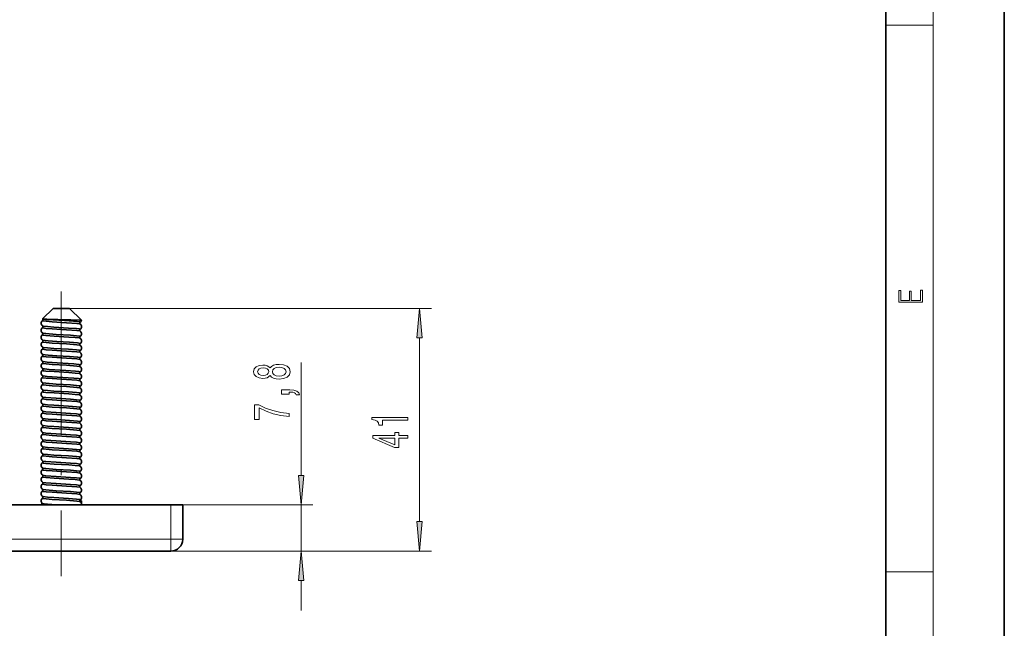
# Model space of a CAD drawing. Extents: x 0 to 210, y 0 to 297.
# Drawn here: x 127 to 210, y 51 to 103 of the extents above; entities that cross this region are included whole.
import ezdxf

# ---------------------------------------------------------------- set-up
doc = ezdxf.new("R2010")
doc.units = 0
doc.linetypes.add('DASHDOT', pattern=[18.5, 12, -3, 0.5, -3])

msp = doc.modelspace()

# ---------------------------------------------------------------- linework, layer by layer
at = {"color": 7, "lineweight": 35}
for p, q in [((210, 0), (210, 297)), ((200, 10), (200, 287)), ((129.671, 78.414), (128.784, 77.527)), ((130.707, 78.414), (129.671, 78.414)), ((131.071, 78.414), (130.707, 78.414)), ((131.071, 78.414), (132.068, 77.417)), ((128.773, 77.391), (128.771, 77.39)), ((128.866, 77.51), (128.815, 77.517)), ((128.771, 76.937), (128.773, 76.936)), ((128.773, 76.791), (128.771, 76.79)), ((131.97, 77.236), (131.972, 77.237)), ((131.97, 77.091), (131.972, 77.09)), ((131.97, 76.636), (131.972, 76.637)), ((128.773, 76.336), (128.771, 76.337)), ((128.771, 76.19), (128.773, 76.191)), ((128.773, 75.736), (128.771, 75.737)), ((131.97, 76.491), (131.972, 76.49)), ((131.972, 76.037), (131.97, 76.036)), ((131.972, 75.89), (131.97, 75.891)), ((128.771, 75.59), (128.773, 75.591)), ((128.771, 75.137), (128.773, 75.136)), ((128.773, 74.991), (128.771, 74.99)), ((131.972, 75.438), (131.97, 75.436)), ((131.97, 75.291), (131.972, 75.29)), ((131.97, 74.836), (131.972, 74.837)), ((128.773, 74.536), (128.771, 74.537)), ((128.771, 74.39), (128.773, 74.391)), ((131.97, 74.691), (131.972, 74.69)), ((131.97, 74.236), (131.972, 74.237)), ((131.97, 74.091), (131.972, 74.09)), ((128.771, 73.938), (128.773, 73.936)), ((128.773, 73.791), (128.771, 73.79)), ((128.773, 73.336), (128.771, 73.337)), ((128.771, 73.19), (128.773, 73.191)), ((131.972, 73.637), (131.97, 73.636)), ((131.97, 73.491), (131.972, 73.49)), ((128.771, 72.737), (128.773, 72.736)), ((128.771, 72.59), (128.773, 72.591)), ((131.972, 73.037), (131.97, 73.036)), ((131.972, 72.89), (131.97, 72.891)), ((131.97, 72.436), (131.972, 72.437)), ((128.773, 72.136), (128.771, 72.137)), ((128.773, 71.991), (128.771, 71.99)), ((128.771, 71.537), (128.773, 71.536)), ((131.97, 72.291), (131.972, 72.29)), ((131.972, 71.837), (131.97, 71.836)), ((131.97, 71.691), (131.972, 71.69)), ((128.773, 71.391), (128.771, 71.39)), ((128.773, 70.936), (128.771, 70.937)), ((128.773, 70.791), (128.771, 70.79)), ((131.972, 71.237), (131.97, 71.236)), ((131.972, 71.09), (131.97, 71.091)), ((128.771, 70.337), (128.773, 70.336)), ((128.773, 70.191), (128.771, 70.19)), ((131.97, 70.636), (131.972, 70.637)), ((131.97, 70.491), (131.972, 70.49)), ((131.972, 70.037), (131.97, 70.036)), ((131.97, 69.891), (131.972, 69.89)), ((128.773, 69.736), (128.771, 69.737)), ((128.773, 69.591), (128.771, 69.59)), ((128.773, 69.136), (128.771, 69.137)), ((131.97, 69.436), (131.972, 69.438)), ((131.97, 69.291), (131.972, 69.29)), ((128.771, 68.99), (128.773, 68.991)), ((128.771, 68.537), (128.773, 68.536)), ((128.773, 68.391), (128.771, 68.39)), ((131.972, 68.837), (131.97, 68.836)), ((131.97, 68.691), (131.972, 68.69)), ((131.97, 68.236), (131.972, 68.237)), ((128.773, 67.936), (128.771, 67.937)), ((128.773, 67.791), (128.771, 67.79)), ((131.97, 68.091), (131.972, 68.09)), ((131.972, 67.637), (131.97, 67.636)), ((131.97, 67.491), (131.972, 67.49)), ((128.773, 67.336), (128.771, 67.337)), ((128.773, 67.191), (128.771, 67.19)), ((128.771, 66.737), (128.773, 66.736)), ((128.773, 66.591), (128.771, 66.59)), ((131.97, 67.036), (131.972, 67.037)), ((131.97, 66.891), (131.972, 66.89)), ((128.771, 66.137), (128.773, 66.136)), ((128.773, 65.991), (128.771, 65.99)), ((131.97, 66.436), (131.972, 66.437)), ((131.97, 66.291), (131.972, 66.29)), ((131.97, 65.836), (131.972, 65.837)), ((131.97, 65.691), (131.972, 65.69)), ((128.773, 65.536), (128.771, 65.537)), ((128.773, 65.391), (128.771, 65.39)), ((128.773, 64.936), (128.771, 64.937)), ((131.972, 65.237), (131.97, 65.236)), ((131.972, 65.09), (131.97, 65.091)), ((128.773, 64.791), (128.771, 64.79)), ((128.773, 64.336), (128.771, 64.337)), ((128.773, 64.191), (128.771, 64.19)), ((131.97, 64.636), (131.972, 64.637)), ((131.97, 64.491), (131.972, 64.49)), ((131.97, 64.036), (131.972, 64.037)), ((128.773, 63.736), (128.771, 63.737)), ((128.773, 63.591), (128.771, 63.59)), ((131.972, 63.89), (131.97, 63.891)), ((131.972, 63.437), (131.97, 63.436)), ((131.97, 63.291), (131.972, 63.29)), ((128.773, 63.136), (128.771, 63.137)), ((128.773, 62.991), (128.771, 62.99)), ((128.771, 62.537), (128.773, 62.536)), ((128.773, 62.391), (128.771, 62.39)), ((131.97, 62.836), (131.972, 62.837)), ((131.97, 62.691), (131.972, 62.69)), ((76.621, 61.814), (139.621, 61.814)), ((128.671, 61.814), (128.671, 61.864)), ((131.936, 62.164), (132.071, 62.164)), ((131.975, 62.244), (131.969, 62.238)), ((131.97, 62.091), (131.972, 62.09)), ((132.071, 61.864), (132.071, 62.164)), ((132.071, 61.814), (132.071, 61.864)), ((139.621, 61.814), (140.621, 61.814)), ((140.621, 61.814), (140.621, 58.914)), ((76.621, 57.914), (139.621, 57.914))]:
    msp.add_line(p, q, dxfattribs=at)
at = {"color": 7, "lineweight": 13}
for p, q in [((204, 6), (204, 291)), ((200, 102.333), (204, 102.333)), ((131.071, 78.414), (161.621, 78.414)), ((160.621, 60.404), (160.621, 75.923)), ((150.621, 64.304), (150.621, 73.847)), ((139.621, 61.814), (151.621, 61.814)), ((139.621, 61.814), (139.621, 58.914)), ((150.621, 57.914), (150.621, 61.814)), ((76.621, 58.914), (139.621, 58.914)), ((140.621, 58.914), (139.621, 58.914)), ((139.621, 57.914), (139.621, 58.914)), ((139.621, 57.914), (151.621, 57.914)), ((139.621, 57.914), (161.621, 57.914)), ((200, 56.167), (204, 56.167)), ((150.621, 52.914), (150.621, 55.423))]:
    msp.add_line(p, q, dxfattribs=at)
at = {"color": 7, "linetype": 'DASHDOT', "lineweight": 13}
msp.add_line((130.371, 79.843), (130.371, 55.811), dxfattribs=at)
at = {"color": 7, "lineweight": 13}
for points in [[(203.093, 78.945), (203.093, 79.953), (202.929, 79.953), (202.929, 79.083), (202.147, 79.083), (202.147, 79.854), (201.983, 79.854), (201.983, 79.083), (201.257, 79.083), (201.257, 79.928), (201.093, 79.928), (201.093, 78.945)], [(160.839, 75.923), (160.621, 78.414), (160.404, 75.923)], [(148.005, 72.745), (148.126, 72.612), (148.294, 72.522), (148.506, 72.465), (148.761, 72.446), (149.146, 72.488), (149.444, 72.607), (149.634, 72.802), (149.708, 73.066), (149.634, 73.328), (149.444, 73.523), (149.146, 73.642), (148.761, 73.686), (148.506, 73.665), (148.294, 73.611), (148.126, 73.518), (148.005, 73.388), (147.901, 73.492), (147.758, 73.564), (147.585, 73.608), (147.374, 73.624), (147.067, 73.583), (146.82, 73.474), (146.66, 73.297), (146.6, 73.066), (146.66, 72.833), (146.82, 72.657), (147.067, 72.545), (147.374, 72.506), (147.585, 72.519), (147.758, 72.563)], [(147.408, 72.753), (147.218, 72.773), (147.071, 72.836), (146.98, 72.934), (146.946, 73.066), (146.98, 73.196), (147.071, 73.295), (147.218, 73.357), (147.408, 73.38), (147.603, 73.357), (147.754, 73.295), (147.853, 73.196), (147.884, 73.066), (147.849, 72.934), (147.754, 72.836), (147.603, 72.773)], [(148.753, 72.695), (148.523, 72.719), (148.351, 72.794), (148.238, 72.911), (148.199, 73.066), (148.238, 73.219), (148.351, 73.336), (148.523, 73.411), (148.753, 73.437), (148.999, 73.411), (149.185, 73.336), (149.306, 73.219), (149.345, 73.066), (149.306, 72.911), (149.185, 72.794), (148.999, 72.719)], [(149.621, 71.176), (149.621, 71.35), (149.704, 71.35), (149.911, 71.337), (150.058, 71.295), (150.153, 71.223), (150.201, 71.114), (150.495, 71.114), (150.425, 71.293), (150.266, 71.425), (150.01, 71.505), (149.669, 71.534), (148.973, 71.534), (148.973, 71.176)], [(149.621, 69.283), (149.621, 69.545), (148.908, 69.631), (148.242, 69.781), (147.624, 69.994), (147.045, 70.271), (146.686, 70.271), (146.686, 69.037), (147.08, 69.037), (147.08, 70.022), (147.663, 69.737), (148.273, 69.522), (148.921, 69.371)], [(159.621, 68.973), (159.621, 69.209), (156.6, 69.209), (156.6, 69.032), (156.864, 68.986), (157.041, 68.892), (157.145, 68.75), (157.179, 68.553), (157.486, 68.553), (157.486, 68.973)], [(159.621, 67.451), (159.621, 67.684), (158.878, 67.684), (158.878, 67.941), (158.532, 67.941), (158.532, 67.684), (156.686, 67.684), (156.686, 67.448), (158.498, 66.66), (158.878, 66.66), (158.878, 67.451)], [(158.532, 66.878), (157.188, 67.451), (158.532, 67.451)], [(150.404, 64.304), (150.621, 61.814), (150.839, 64.304)], [(160.404, 60.404), (160.621, 57.914), (160.839, 60.404)], [(150.839, 55.423), (150.621, 57.914), (150.404, 55.423)]]:
    msp.add_lwpolyline(points, close=True, dxfattribs=at)
at = {"color": 7, "lineweight": 35}
for points in [[(128.768, 77.384), (128.768, 77.382), (128.772, 77.377), (128.78, 77.372), (128.807, 77.363), (129.092, 77.322), (129.593, 77.282), (130.81, 77.207), (131.679, 77.143), (131.926, 77.108), (131.96, 77.097), (131.97, 77.091)], [(128.866, 77.51), (129.057, 77.485), (129.686, 77.436), (130.631, 77.378), (131.407, 77.327), (131.705, 77.3), (131.927, 77.267), (131.961, 77.256), (131.97, 77.251), (131.975, 77.246), (131.975, 77.244)], [(131.173, 77.441), (130.069, 77.465), (129.155, 77.492), (128.866, 77.51)], [(132.068, 77.417), (132.065, 77.418), (132.047, 77.42), (131.903, 77.425), (131.173, 77.441)], [(128.768, 76.784), (128.768, 76.782), (128.772, 76.777), (128.78, 76.772), (128.807, 76.763), (129.092, 76.722), (129.593, 76.682), (130.81, 76.607), (131.679, 76.543), (131.926, 76.508), (131.96, 76.497), (131.97, 76.491)], [(128.773, 76.936), (128.787, 76.929), (128.844, 76.914), (129.197, 76.872), (129.741, 76.832), (130.987, 76.756), (131.666, 76.704), (131.884, 76.676), (131.947, 76.662), (131.965, 76.654), (131.972, 76.65), (131.974, 76.647), (131.975, 76.644)], [(131.97, 75.891), (131.956, 75.899), (131.899, 75.913), (131.546, 75.955), (131.002, 75.995), (129.756, 76.072), (129.077, 76.124), (128.859, 76.152), (128.796, 76.166), (128.778, 76.173), (128.771, 76.178), (128.769, 76.18), (128.768, 76.184)], [(131.975, 76.044), (131.975, 76.046), (131.971, 76.051), (131.963, 76.055), (131.936, 76.065), (131.651, 76.105), (131.15, 76.145), (129.932, 76.22), (129.064, 76.285), (128.817, 76.32), (128.782, 76.331), (128.773, 76.336)], [(131.975, 75.444), (131.975, 75.446), (131.972, 75.449), (131.967, 75.453), (131.95, 75.461), (131.739, 75.496), (131.065, 75.551), (129.986, 75.617), (129.262, 75.667), (128.996, 75.692), (128.809, 75.722), (128.781, 75.731), (128.773, 75.736)], [(128.768, 75.584), (128.768, 75.582), (128.772, 75.577), (128.78, 75.572), (128.807, 75.563), (129.092, 75.522), (129.593, 75.482), (130.81, 75.407), (131.679, 75.343), (131.926, 75.308), (131.96, 75.297), (131.97, 75.291)], [(128.768, 74.984), (128.768, 74.982), (128.772, 74.977), (128.78, 74.972), (128.807, 74.963), (129.092, 74.922), (129.593, 74.882), (130.81, 74.807), (131.679, 74.743), (131.926, 74.708), (131.96, 74.697), (131.97, 74.691)], [(128.773, 75.136), (128.787, 75.129), (128.844, 75.114), (129.197, 75.072), (129.741, 75.032), (130.987, 74.956), (131.666, 74.904), (131.884, 74.876), (131.947, 74.862), (131.965, 74.854), (131.972, 74.85), (131.974, 74.847), (131.975, 74.844)], [(128.768, 74.384), (128.768, 74.382), (128.772, 74.377), (128.78, 74.372), (128.807, 74.363), (129.092, 74.322), (129.593, 74.282), (130.81, 74.207), (131.679, 74.143), (131.926, 74.108), (131.96, 74.097), (131.97, 74.091)], [(131.975, 74.244), (131.975, 74.245), (131.973, 74.249), (131.968, 74.253), (131.95, 74.26), (131.743, 74.296), (131.074, 74.35), (129.989, 74.417), (129.262, 74.467), (128.995, 74.492), (128.809, 74.522), (128.781, 74.531), (128.773, 74.536)], [(128.768, 73.784), (128.768, 73.782), (128.772, 73.777), (128.78, 73.772), (128.807, 73.763), (129.092, 73.722), (129.593, 73.682), (130.81, 73.607), (131.679, 73.543), (131.926, 73.508), (131.96, 73.497), (131.97, 73.491)], [(131.97, 72.891), (131.956, 72.899), (131.899, 72.913), (131.546, 72.955), (131.002, 72.995), (129.756, 73.072), (129.077, 73.124), (128.859, 73.152), (128.796, 73.166), (128.778, 73.173), (128.771, 73.178), (128.769, 73.18), (128.768, 73.184)], [(128.773, 73.936), (128.785, 73.929), (128.835, 73.916), (129.184, 73.873), (130.011, 73.815), (131.424, 73.725), (131.855, 73.681), (131.953, 73.66), (131.968, 73.652), (131.973, 73.649), (131.975, 73.645), (131.975, 73.644)], [(131.975, 73.044), (131.975, 73.046), (131.97, 73.051), (131.962, 73.056), (131.852, 73.081), (131.571, 73.113), (130.749, 73.171), (129.347, 73.26), (128.943, 73.299), (128.827, 73.318), (128.784, 73.33), (128.773, 73.336)], [(128.768, 72.584), (128.768, 72.582), (128.772, 72.577), (128.78, 72.572), (128.807, 72.563), (129.092, 72.522), (129.593, 72.482), (130.81, 72.407), (131.679, 72.343), (131.926, 72.308), (131.96, 72.297), (131.97, 72.291)], [(128.773, 72.736), (128.786, 72.729), (128.836, 72.716), (129.189, 72.673), (130.024, 72.614), (131.422, 72.525), (131.813, 72.487), (131.959, 72.457), (131.969, 72.452), (131.973, 72.448), (131.975, 72.446), (131.975, 72.444)], [(128.768, 71.984), (128.768, 71.982), (128.772, 71.977), (128.78, 71.972), (128.807, 71.963), (129.092, 71.922), (129.593, 71.882), (130.81, 71.807), (131.679, 71.743), (131.926, 71.708), (131.96, 71.697), (131.97, 71.691)], [(131.975, 71.844), (131.975, 71.846), (131.971, 71.851), (131.963, 71.855), (131.936, 71.865), (131.651, 71.905), (131.15, 71.945), (129.932, 72.02), (129.064, 72.085), (128.817, 72.12), (128.782, 72.131), (128.773, 72.136)], [(128.773, 71.536), (128.787, 71.529), (128.844, 71.514), (129.197, 71.472), (129.741, 71.432), (130.987, 71.356), (131.666, 71.304), (131.884, 71.276), (131.947, 71.262), (131.965, 71.254), (131.972, 71.25), (131.974, 71.247), (131.975, 71.244)], [(131.97, 71.091), (131.956, 71.099), (131.899, 71.113), (131.546, 71.155), (131.002, 71.195), (129.756, 71.272), (129.077, 71.324), (128.859, 71.352), (128.796, 71.366), (128.778, 71.373), (128.771, 71.378), (128.769, 71.38), (128.768, 71.384)], [(128.768, 70.784), (128.768, 70.782), (128.772, 70.777), (128.78, 70.772), (128.807, 70.763), (129.092, 70.722), (129.593, 70.682), (130.81, 70.607), (131.679, 70.543), (131.926, 70.508), (131.96, 70.497), (131.97, 70.491)], [(131.975, 70.644), (131.975, 70.646), (131.971, 70.651), (131.963, 70.655), (131.936, 70.665), (131.651, 70.705), (131.15, 70.745), (129.932, 70.82), (129.064, 70.885), (128.817, 70.92), (128.782, 70.931), (128.773, 70.936)], [(128.768, 70.184), (128.768, 70.182), (128.772, 70.177), (128.78, 70.172), (128.807, 70.163), (129.092, 70.122), (129.593, 70.082), (130.81, 70.007), (131.679, 69.943), (131.926, 69.908), (131.96, 69.897), (131.97, 69.891)], [(128.773, 70.336), (128.787, 70.329), (128.844, 70.314), (129.197, 70.272), (129.741, 70.232), (130.987, 70.156), (131.666, 70.104), (131.884, 70.076), (131.947, 70.062), (131.965, 70.054), (131.972, 70.05), (131.974, 70.047), (131.975, 70.044)], [(128.768, 69.584), (128.768, 69.582), (128.772, 69.577), (128.78, 69.572), (128.807, 69.563), (129.092, 69.522), (129.593, 69.482), (130.81, 69.407), (131.679, 69.343), (131.926, 69.308), (131.96, 69.297), (131.97, 69.291)], [(131.975, 69.444), (131.975, 69.446), (131.971, 69.451), (131.963, 69.455), (131.936, 69.465), (131.651, 69.505), (131.15, 69.545), (129.932, 69.62), (129.064, 69.685), (128.817, 69.72), (128.782, 69.731), (128.773, 69.736)], [(131.975, 68.844), (131.975, 68.846), (131.972, 68.849), (131.967, 68.853), (131.95, 68.861), (131.738, 68.896), (131.064, 68.951), (129.985, 69.017), (129.262, 69.067), (128.996, 69.092), (128.809, 69.122), (128.781, 69.131), (128.773, 69.136)], [(128.768, 68.984), (128.768, 68.982), (128.772, 68.977), (128.78, 68.972), (128.807, 68.963), (129.092, 68.922), (129.593, 68.882), (130.81, 68.807), (131.679, 68.743), (131.926, 68.708), (131.96, 68.697), (131.97, 68.691)], [(128.768, 68.384), (128.768, 68.382), (128.772, 68.377), (128.78, 68.372), (128.807, 68.363), (129.092, 68.322), (129.593, 68.282), (130.81, 68.207), (131.679, 68.143), (131.926, 68.108), (131.96, 68.097), (131.97, 68.091)], [(128.773, 68.536), (128.787, 68.529), (128.844, 68.514), (129.197, 68.472), (129.741, 68.432), (130.987, 68.356), (131.666, 68.304), (131.884, 68.276), (131.947, 68.262), (131.965, 68.254), (131.972, 68.25), (131.974, 68.247), (131.975, 68.244)], [(128.768, 67.784), (128.768, 67.782), (128.772, 67.777), (128.78, 67.772), (128.807, 67.763), (129.092, 67.722), (129.593, 67.682), (130.81, 67.607), (131.679, 67.543), (131.926, 67.508), (131.96, 67.497), (131.97, 67.491)], [(131.975, 67.644), (131.975, 67.646), (131.971, 67.651), (131.963, 67.655), (131.936, 67.665), (131.651, 67.705), (131.15, 67.745), (129.932, 67.82), (129.064, 67.885), (128.817, 67.92), (128.782, 67.931), (128.773, 67.936)], [(128.768, 67.184), (128.768, 67.182), (128.772, 67.177), (128.78, 67.172), (128.807, 67.163), (129.092, 67.122), (129.593, 67.082), (130.81, 67.007), (131.679, 66.943), (131.926, 66.908), (131.96, 66.897), (131.97, 66.891)], [(128.768, 66.584), (128.768, 66.582), (128.772, 66.577), (128.78, 66.572), (128.807, 66.563), (129.092, 66.522), (129.593, 66.482), (130.81, 66.407), (131.679, 66.343), (131.926, 66.308), (131.96, 66.297), (131.97, 66.291)], [(131.975, 67.044), (131.975, 67.046), (131.971, 67.051), (131.963, 67.055), (131.936, 67.065), (131.651, 67.105), (131.15, 67.145), (129.932, 67.22), (129.064, 67.285), (128.817, 67.32), (128.782, 67.331), (128.773, 67.336)], [(128.773, 66.736), (128.787, 66.729), (128.844, 66.714), (129.197, 66.672), (129.741, 66.632), (130.987, 66.556), (131.666, 66.504), (131.884, 66.476), (131.947, 66.462), (131.965, 66.454), (131.972, 66.45), (131.974, 66.447), (131.975, 66.444)], [(128.768, 65.984), (128.768, 65.982), (128.772, 65.977), (128.78, 65.972), (128.807, 65.963), (129.092, 65.922), (129.593, 65.882), (130.81, 65.807), (131.679, 65.743), (131.926, 65.708), (131.96, 65.697), (131.97, 65.691)], [(128.773, 66.136), (128.787, 66.129), (128.844, 66.114), (129.197, 66.072), (129.741, 66.032), (130.987, 65.956), (131.666, 65.904), (131.884, 65.876), (131.947, 65.862), (131.965, 65.854), (131.972, 65.85), (131.974, 65.847), (131.975, 65.844)], [(131.97, 65.091), (131.956, 65.099), (131.899, 65.113), (131.546, 65.155), (131.002, 65.195), (129.756, 65.272), (129.077, 65.324), (128.859, 65.352), (128.796, 65.366), (128.778, 65.373), (128.771, 65.378), (128.769, 65.38), (128.768, 65.384)], [(131.975, 65.244), (131.975, 65.246), (131.971, 65.251), (131.963, 65.255), (131.936, 65.265), (131.651, 65.305), (131.15, 65.345), (129.932, 65.42), (129.064, 65.485), (128.817, 65.52), (128.782, 65.531), (128.773, 65.536)], [(131.975, 64.644), (131.975, 64.646), (131.971, 64.651), (131.963, 64.655), (131.936, 64.665), (131.651, 64.705), (131.15, 64.745), (129.932, 64.82), (129.064, 64.885), (128.817, 64.92), (128.782, 64.931), (128.773, 64.936)], [(128.768, 64.784), (128.768, 64.782), (128.772, 64.777), (128.78, 64.772), (128.807, 64.763), (129.092, 64.722), (129.593, 64.682), (130.81, 64.607), (131.679, 64.543), (131.926, 64.508), (131.96, 64.497), (131.97, 64.491)], [(131.97, 63.891), (131.956, 63.899), (131.899, 63.913), (131.546, 63.955), (131.002, 63.995), (129.756, 64.072), (129.077, 64.124), (128.859, 64.152), (128.796, 64.166), (128.778, 64.173), (128.771, 64.178), (128.769, 64.18), (128.768, 64.184)], [(131.975, 64.044), (131.975, 64.046), (131.971, 64.051), (131.963, 64.055), (131.936, 64.065), (131.651, 64.105), (131.15, 64.145), (129.932, 64.22), (129.064, 64.285), (128.817, 64.32), (128.782, 64.331), (128.773, 64.336)], [(128.768, 63.584), (128.768, 63.582), (128.772, 63.577), (128.78, 63.572), (128.807, 63.563), (129.092, 63.522), (129.593, 63.482), (130.81, 63.407), (131.679, 63.343), (131.926, 63.308), (131.96, 63.297), (131.97, 63.291)], [(131.975, 63.444), (131.975, 63.446), (131.971, 63.451), (131.963, 63.455), (131.936, 63.465), (131.651, 63.505), (131.15, 63.545), (129.932, 63.62), (129.064, 63.685), (128.817, 63.72), (128.782, 63.731), (128.773, 63.736)], [(128.768, 62.984), (128.768, 62.982), (128.772, 62.977), (128.78, 62.972), (128.807, 62.963), (129.092, 62.922), (129.593, 62.882), (130.81, 62.807), (131.679, 62.743), (131.926, 62.708), (131.96, 62.697), (131.97, 62.691)], [(128.768, 62.384), (128.768, 62.382), (128.772, 62.377), (128.78, 62.372), (128.807, 62.363), (129.092, 62.322), (129.593, 62.282), (130.81, 62.207), (131.679, 62.143), (131.926, 62.108), (131.96, 62.097), (131.97, 62.091)], [(131.975, 62.844), (131.975, 62.846), (131.971, 62.851), (131.963, 62.855), (131.936, 62.865), (131.651, 62.905), (131.15, 62.945), (129.932, 63.02), (129.064, 63.085), (128.817, 63.12), (128.782, 63.131), (128.773, 63.136)], [(128.773, 62.536), (128.787, 62.529), (128.844, 62.514), (129.197, 62.472), (129.741, 62.432), (130.987, 62.356), (131.666, 62.304), (131.884, 62.276), (131.947, 62.262), (131.965, 62.254), (131.972, 62.25), (131.974, 62.247), (131.975, 62.244)], [(128.671, 61.864), (128.672, 61.865), (128.673, 61.868), (128.676, 61.871), (128.686, 61.876), (128.799, 61.901)], [(128.899, 61.814), (128.704, 61.845), (128.677, 61.856), (128.673, 61.859), (128.672, 61.861), (128.671, 61.864)], [(129.945, 61.814), (129.19, 61.867), (128.914, 61.898), (128.802, 61.92), (128.783, 61.928), (128.777, 61.932)], [(129.016, 61.814), (128.854, 61.84), (128.815, 61.854), (128.809, 61.858), (128.808, 61.861), (128.807, 61.864)]]:
    msp.add_lwpolyline(points, dxfattribs=at)
for centre, radius, start, end in [((128.98, 77.163), 0.308, 132.60289, 179.87878), ((128.776, 77.383), 0.00868, 127.47222, 174.80164), ((128.716, 77.463), 0.0913, 308.32396, 0.45385), ((128.786, 77.526), 0.00156, 129.30838, 225.63215), ((128.82, 77.6), 0.0829, 244.67297, 266.72982), ((128.715, 77.464), 0.0927, 359.82337, 40.97096), ((131.762, 77.465), 0.309, 312.65677, 351.13241), ((128.98, 77.164), 0.308, 180.12124, 227.39991), ((128.98, 76.563), 0.308, 132.6001, 179.87876), ((128.98, 76.564), 0.308, 180.12124, 227.3999), ((128.776, 76.783), 0.00869, 127.40812, 174.78133), ((128.716, 76.865), 0.0913, 359.54586, 51.68822), ((128.716, 76.863), 0.0913, 308.31178, 0.45414), ((132.027, 77.165), 0.0913, 128.30804, 180.45424), ((132.027, 77.163), 0.0913, 179.54585, 231.68823), ((132.027, 76.565), 0.0913, 128.30807, 180.45424), ((132.027, 76.563), 0.0913, 179.54585, 231.6882), ((131.967, 77.244), 0.00868, 307.48337, 354.80523), ((131.763, 76.863), 0.308, 0.12125, 47.3999), ((131.763, 76.864), 0.308, 312.60331, 359.87879), ((131.967, 76.644), 0.00868, 307.48181, 354.80499), ((128.98, 75.963), 0.308, 132.6001, 179.87876), ((128.98, 75.964), 0.308, 180.12122, 227.39662), ((128.776, 76.183), 0.00869, 127.40811, 174.78133), ((128.716, 76.265), 0.0913, 359.54586, 51.68826), ((128.716, 76.263), 0.0913, 308.31177, 0.45414), ((128.716, 75.665), 0.0913, 359.54576, 51.692), ((128.716, 75.663), 0.0913, 308.31178, 0.45414), ((132.027, 75.965), 0.0913, 128.31177, 180.45415), ((132.027, 75.963), 0.0913, 179.54585, 231.68823), ((131.763, 76.263), 0.308, 0.12125, 47.39991), ((131.763, 76.264), 0.308, 312.6001, 359.87876), ((131.967, 76.044), 0.00869, 307.40813, 354.78133), ((131.763, 75.663), 0.308, 0.12125, 47.3999), ((131.763, 75.664), 0.308, 312.6033, 359.87879), ((128.98, 75.363), 0.308, 132.6001, 179.87876), ((128.98, 75.364), 0.308, 180.12124, 227.39991), ((128.98, 74.763), 0.308, 132.6001, 179.87876), ((128.776, 75.583), 0.00869, 127.40809, 174.78133), ((128.776, 74.983), 0.00869, 127.40811, 174.78134), ((128.716, 75.065), 0.0913, 359.54586, 51.68822), ((128.716, 75.063), 0.0913, 308.31177, 0.45414), ((132.027, 75.365), 0.0913, 128.3081, 180.45423), ((132.027, 75.363), 0.0913, 179.54585, 231.68823), ((132.027, 74.765), 0.0913, 128.31177, 180.45415), ((131.967, 75.444), 0.00868, 307.4817, 354.80483), ((131.763, 75.063), 0.308, 0.12125, 47.3999), ((131.763, 75.064), 0.308, 312.6001, 359.87876), ((131.967, 74.844), 0.00869, 307.40815, 354.78137), ((128.98, 74.764), 0.308, 180.12122, 227.39648), ((128.98, 74.163), 0.308, 132.6001, 179.87876), ((128.98, 74.164), 0.308, 180.12122, 227.39643), ((128.776, 74.383), 0.00869, 127.40809, 174.78133), ((128.716, 74.465), 0.0913, 359.54576, 51.69213), ((128.716, 74.463), 0.0913, 308.31177, 0.45414), ((132.027, 74.763), 0.0913, 179.54585, 231.68823), ((132.027, 74.165), 0.0913, 128.31177, 180.45415), ((132.027, 74.163), 0.0913, 179.54585, 231.68823), ((131.763, 74.463), 0.308, 0.12125, 47.3999), ((131.763, 74.464), 0.308, 312.6001, 359.87876), ((131.967, 74.244), 0.00869, 307.40817, 354.78141), ((131.763, 73.863), 0.308, 0.12125, 47.3999), ((128.98, 73.563), 0.308, 132.6001, 179.87876), ((128.98, 73.564), 0.308, 180.12122, 227.39667), ((128.98, 72.963), 0.308, 132.6001, 179.87876), ((128.776, 73.783), 0.00869, 127.40809, 174.78134), ((128.776, 73.183), 0.00869, 127.40811, 174.78134), ((128.716, 73.865), 0.0913, 359.54576, 51.69221), ((128.716, 73.863), 0.0913, 308.31177, 0.45414), ((128.716, 73.265), 0.0913, 359.54576, 51.69192), ((128.716, 73.263), 0.0913, 308.31177, 0.45414), ((132.027, 73.565), 0.0913, 128.31178, 180.45415), ((132.027, 73.563), 0.0913, 179.54585, 231.68823), ((131.763, 73.864), 0.308, 312.60009, 359.87876), ((131.967, 73.644), 0.00869, 307.40807, 354.78128), ((131.763, 73.263), 0.308, 0.12125, 47.3999), ((131.763, 73.264), 0.308, 312.60335, 359.87879), ((128.98, 72.964), 0.308, 180.12122, 227.39663), ((128.98, 72.363), 0.308, 132.6001, 179.87876), ((128.98, 72.364), 0.308, 180.12124, 227.39991), ((128.776, 72.583), 0.00869, 127.40811, 174.78134), ((128.716, 72.665), 0.0913, 359.54576, 51.69198), ((128.716, 72.663), 0.0913, 308.31177, 0.45414), ((132.027, 72.965), 0.0913, 128.30803, 180.45424), ((132.027, 72.963), 0.0913, 179.54585, 231.68823), ((132.027, 72.365), 0.0913, 128.31177, 180.45415), ((132.027, 72.363), 0.0913, 179.54585, 231.68823), ((131.967, 73.044), 0.00868, 307.48271, 354.8052), ((131.763, 72.663), 0.308, 0.12125, 47.3999), ((131.763, 72.664), 0.308, 312.6001, 359.87876), ((131.967, 72.444), 0.00869, 307.40813, 354.78135), ((128.98, 71.763), 0.308, 132.6001, 179.87876), ((128.98, 71.764), 0.308, 180.12124, 227.39991), ((128.776, 71.983), 0.00869, 127.40811, 174.78134), ((128.716, 72.065), 0.0913, 359.54586, 51.68823), ((128.716, 72.063), 0.0913, 308.31177, 0.45414), ((128.716, 71.465), 0.0913, 359.54586, 51.68823), ((132.027, 71.765), 0.0913, 128.31178, 180.45415), ((132.027, 71.763), 0.0913, 179.54585, 231.68823), ((131.763, 72.063), 0.308, 0.12125, 47.3999), ((131.763, 72.064), 0.308, 312.60009, 359.87876), ((131.967, 71.844), 0.00869, 307.40808, 354.78129), ((131.763, 71.463), 0.308, 0.12125, 47.3999), ((128.98, 71.163), 0.308, 132.6001, 179.87876), ((128.98, 71.164), 0.308, 180.12124, 227.39991), ((128.98, 70.563), 0.308, 132.6001, 179.87876), ((128.776, 71.383), 0.00869, 127.40809, 174.78134), ((128.776, 70.783), 0.00869, 127.40811, 174.78134), ((128.716, 71.463), 0.0913, 308.31177, 0.45414), ((128.716, 70.865), 0.0913, 359.54586, 51.68822), ((128.716, 70.863), 0.0913, 308.31177, 0.45414), ((132.027, 71.165), 0.0913, 128.31177, 180.45415), ((132.027, 71.163), 0.0913, 179.54585, 231.68823), ((131.763, 71.464), 0.308, 312.6001, 359.87876), ((131.967, 71.244), 0.00869, 307.40812, 354.78134), ((131.763, 70.863), 0.308, 0.12125, 47.3999), ((131.763, 70.864), 0.308, 312.6001, 359.87876), ((128.98, 70.564), 0.308, 180.12124, 227.3999), ((128.98, 69.963), 0.308, 132.6001, 179.87876), ((128.98, 69.964), 0.308, 180.12124, 227.39991), ((128.776, 70.183), 0.00869, 127.40811, 174.78134), ((128.716, 70.265), 0.0913, 359.54586, 51.68823), ((128.716, 70.263), 0.0913, 308.31177, 0.45414), ((132.027, 70.565), 0.0913, 128.31176, 180.45415), ((132.027, 70.563), 0.0913, 179.54585, 231.68823), ((132.027, 69.965), 0.0913, 128.30812, 180.45423), ((132.027, 69.963), 0.0913, 179.54585, 231.68823), ((131.967, 70.644), 0.00869, 307.40818, 354.78142), ((131.763, 70.263), 0.308, 0.12125, 47.3999), ((131.763, 70.264), 0.308, 312.60328, 359.87879), ((131.967, 70.044), 0.00868, 307.48104, 354.80456), ((131.763, 69.663), 0.308, 0.12125, 47.3999), ((128.98, 69.363), 0.308, 132.6001, 179.87876), ((128.98, 69.364), 0.308, 180.12122, 227.39663), ((128.776, 69.583), 0.00869, 127.40814, 174.78134), ((128.716, 69.665), 0.0913, 359.54586, 51.68823), ((128.716, 69.663), 0.0913, 308.31177, 0.45414), ((128.716, 69.065), 0.0913, 359.54576, 51.69199), ((128.716, 69.063), 0.0913, 308.31177, 0.45414), ((132.027, 69.365), 0.0913, 128.30807, 180.45423), ((132.027, 69.363), 0.0913, 179.54585, 231.68823), ((131.763, 69.664), 0.308, 312.60332, 359.87879), ((131.967, 69.444), 0.00868, 307.48215, 354.80501), ((131.763, 69.063), 0.308, 0.12125, 47.3999), ((131.763, 69.064), 0.308, 312.6001, 359.87876), ((128.98, 68.763), 0.308, 132.6001, 179.87876), ((128.98, 68.764), 0.308, 180.12124, 227.39991), ((128.98, 68.163), 0.308, 132.6001, 179.87876), ((128.776, 68.983), 0.00869, 127.40812, 174.78136), ((128.776, 68.383), 0.00869, 127.40811, 174.78134), ((128.716, 68.465), 0.0913, 359.54586, 51.68822), ((128.716, 68.463), 0.0913, 308.31178, 0.45414), ((132.027, 68.765), 0.0913, 128.31178, 180.45415), ((132.027, 68.763), 0.0913, 179.54585, 231.68822), ((132.027, 68.165), 0.0913, 128.31177, 180.45415), ((131.967, 68.844), 0.00869, 307.40809, 354.7813), ((131.763, 68.463), 0.308, 0.12125, 47.3999), ((131.763, 68.464), 0.308, 312.6001, 359.87876), ((131.967, 68.244), 0.00869, 307.40818, 354.78141), ((128.98, 68.164), 0.308, 180.12124, 227.39991), ((128.98, 67.563), 0.308, 132.6001, 179.87876), ((128.98, 67.564), 0.308, 180.12124, 227.39991), ((128.776, 67.783), 0.00869, 127.40812, 174.78134), ((128.716, 67.865), 0.0913, 359.54586, 51.68823), ((128.716, 67.863), 0.0913, 308.31177, 0.45414), ((132.027, 68.163), 0.0913, 179.54585, 231.68823), ((132.027, 67.565), 0.0913, 128.31178, 180.45415), ((132.027, 67.563), 0.0913, 179.54585, 231.68823), ((131.763, 67.863), 0.308, 0.12125, 47.3999), ((131.763, 67.864), 0.308, 312.6001, 359.87876), ((131.967, 67.644), 0.00869, 307.40808, 354.7813), ((131.763, 67.263), 0.308, 0.12125, 47.3999), ((128.98, 66.963), 0.308, 132.6001, 179.87876), ((128.98, 66.964), 0.308, 180.12124, 227.39991), ((128.98, 66.363), 0.308, 132.6001, 179.87876), ((128.776, 67.183), 0.00869, 127.40811, 174.78134), ((128.776, 66.583), 0.00869, 127.40812, 174.78134), ((128.716, 67.265), 0.0913, 359.54586, 51.68823), ((128.716, 67.263), 0.0913, 308.31177, 0.45414), ((128.716, 66.665), 0.0913, 359.54586, 51.68823), ((128.716, 66.663), 0.0913, 308.31177, 0.45414), ((132.027, 66.965), 0.0913, 128.31177, 180.45415), ((132.027, 66.963), 0.0913, 179.54585, 231.68823), ((131.763, 67.264), 0.308, 312.6001, 359.87876), ((131.967, 67.044), 0.00869, 307.40813, 354.78135), ((131.763, 66.663), 0.308, 0.12125, 47.3999), ((131.763, 66.664), 0.308, 312.6001, 359.87876), ((128.98, 66.364), 0.308, 180.12124, 227.39991), ((128.98, 65.763), 0.308, 132.6001, 179.87876), ((128.98, 65.764), 0.308, 180.12124, 227.39991), ((128.776, 65.983), 0.00869, 127.40812, 174.78134), ((128.716, 66.065), 0.0913, 359.54586, 51.68822), ((128.716, 66.063), 0.0913, 308.31177, 0.45414), ((132.027, 66.365), 0.0913, 128.31177, 180.45415), ((132.027, 66.363), 0.0913, 179.54585, 231.68823), ((132.027, 65.765), 0.0913, 128.31178, 180.45415), ((132.027, 65.763), 0.0913, 179.54585, 231.68823), ((131.967, 66.444), 0.00869, 307.40815, 354.78138), ((131.763, 66.063), 0.308, 0.12125, 47.3999), ((131.763, 66.064), 0.308, 312.6001, 359.87876), ((131.967, 65.844), 0.00869, 307.4081, 354.78132), ((131.763, 65.463), 0.308, 0.12125, 47.3999), ((128.98, 65.163), 0.308, 132.6001, 179.87876), ((128.98, 65.164), 0.308, 180.12124, 227.3999), ((128.776, 65.383), 0.00869, 127.40811, 174.78134), ((128.716, 65.465), 0.0913, 359.54586, 51.68822), ((128.716, 65.463), 0.0913, 308.31177, 0.45414), ((128.716, 64.865), 0.0913, 359.54586, 51.68824), ((128.716, 64.863), 0.0913, 308.31177, 0.45414), ((132.027, 65.165), 0.0913, 128.31177, 180.45415), ((132.027, 65.163), 0.0913, 179.54585, 231.68823), ((131.763, 65.464), 0.308, 312.6001, 359.87876), ((131.967, 65.244), 0.00869, 307.40811, 354.78133), ((131.763, 64.863), 0.308, 0.12125, 47.3999), ((131.763, 64.864), 0.308, 312.6001, 359.87876), ((128.98, 64.563), 0.308, 132.6001, 179.87876), ((128.98, 64.564), 0.308, 180.12124, 227.39991), ((128.98, 63.963), 0.308, 132.6001, 179.87876), ((128.776, 64.783), 0.00869, 127.40812, 174.78134), ((128.776, 64.183), 0.00869, 127.40812, 174.78134), ((128.716, 64.265), 0.0913, 359.54586, 51.68823), ((128.716, 64.263), 0.0913, 308.31177, 0.45414), ((132.027, 64.565), 0.0913, 128.31177, 180.45415), ((132.027, 64.563), 0.0913, 179.54585, 231.68823), ((132.027, 63.965), 0.0913, 128.31177, 180.45415), ((131.967, 64.644), 0.00869, 307.40811, 354.78134), ((131.763, 64.263), 0.308, 0.12125, 47.3999), ((131.763, 64.264), 0.308, 312.6001, 359.87876), ((131.967, 64.044), 0.00869, 307.40811, 354.78133), ((128.98, 63.964), 0.308, 180.12124, 227.39991), ((128.98, 63.363), 0.308, 132.6001, 179.87876), ((128.98, 63.364), 0.308, 180.12124, 227.3999), ((128.776, 63.583), 0.00869, 127.40812, 174.78134), ((128.716, 63.665), 0.0913, 359.54586, 51.68822), ((128.716, 63.663), 0.0913, 308.31177, 0.45414), ((132.027, 63.963), 0.0913, 179.54585, 231.68823), ((132.027, 63.365), 0.0913, 128.31177, 180.45415), ((132.027, 63.363), 0.0913, 179.54585, 231.68823), ((131.763, 63.663), 0.308, 0.12125, 47.3999), ((131.763, 63.664), 0.308, 312.6001, 359.87876), ((131.967, 63.444), 0.00869, 307.40813, 354.78136), ((131.763, 63.063), 0.308, 0.12125, 47.3999), ((128.98, 62.763), 0.308, 132.6001, 179.87876), ((128.98, 62.764), 0.308, 180.12124, 227.39991), ((128.98, 62.163), 0.308, 132.6001, 179.87876), ((128.776, 62.983), 0.00869, 127.40812, 174.78134), ((128.776, 62.383), 0.00869, 127.40812, 174.78134), ((128.716, 63.065), 0.0913, 359.54586, 51.68823), ((128.716, 63.063), 0.0913, 308.31177, 0.45414), ((128.716, 62.465), 0.0913, 359.54586, 51.68822), ((128.716, 62.463), 0.0913, 308.31177, 0.45414), ((132.027, 62.765), 0.0913, 128.31177, 180.45415), ((132.027, 62.763), 0.0913, 179.54585, 231.68823), ((131.763, 62.465), 0.309, 310.95353, 359.85945), ((131.763, 63.064), 0.308, 312.6001, 359.87876), ((131.967, 62.844), 0.00869, 307.40811, 354.78133), ((131.763, 62.463), 0.308, 0.12125, 47.3999), ((128.98, 62.165), 0.309, 180.14055, 229.04648), ((128.715, 61.864), 0.092, 359.68832, 47.12033), ((132.035, 62.164), 0.1, 131.85981, 180.00001), ((132.027, 62.163), 0.0913, 179.54585, 231.68823), ((132.036, 62.164), 0.1, 132.11058, 180.00744), ((132.028, 62.164), 0.092, 132.87966, 180.31168), ((131.96, 62.239), 0.00886, 306.57215, 354.51099), ((131.763, 61.863), 0.308, 0.12125, 47.3999), ((131.771, 61.864), 0.3, 350.4036, 0), ((139.621, 58.914), 1, 270, 360)]:
    msp.add_arc(centre, radius, start, end, dxfattribs=at)
at = {"color": 7, "lineweight": 13}
for points in [[(160.839, 75.923), (160.621, 78.414), (160.839, 75.923), (160.404, 75.923)], [(150.404, 64.304), (150.621, 61.814), (150.404, 64.304), (150.839, 64.304)], [(160.404, 60.404), (160.621, 57.914), (160.404, 60.404), (160.839, 60.404)], [(150.839, 55.423), (150.621, 57.914), (150.839, 55.423), (150.404, 55.423)]]:
    msp.add_solid(points, dxfattribs=at)

doc.saveas('drawing.dxf')
